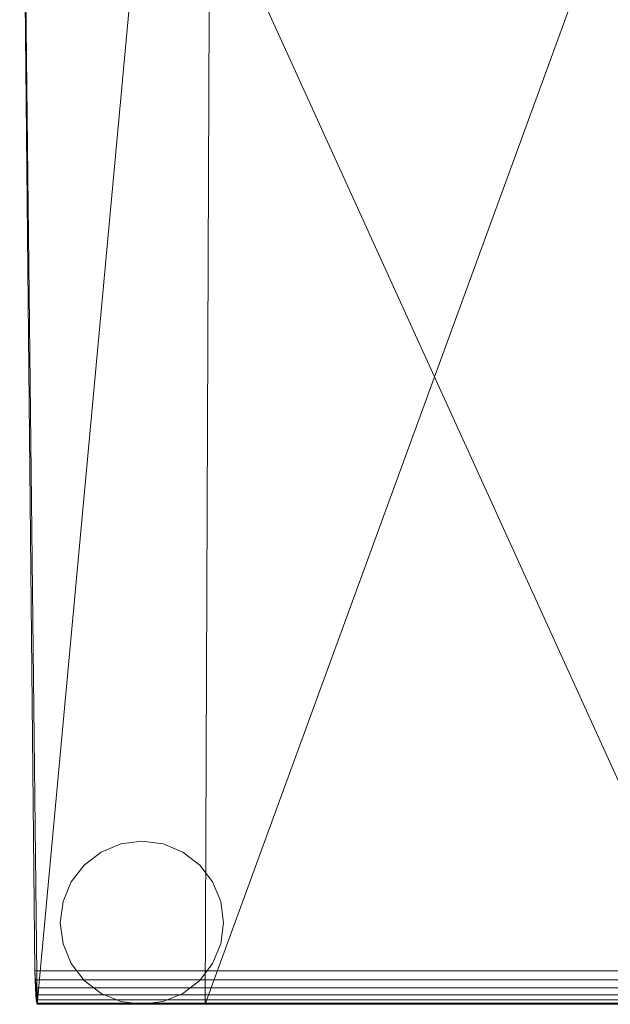
# Model space of a CAD drawing. Units: inches. Extents: x 0 to 204, y 0 to 264.
# Drawn here: x 81 to 84, y 144 to 150 of the extents above; entities that cross this region are included whole.
import ezdxf

# ---------------------------------------------------------------- set-up
doc = ezdxf.new("R2010")
doc.units = ezdxf.units.IN
doc.header["$MEASUREMENT"] = 0
doc.layers.get('0').update_dxf_attribs({"color": 10})

# ---------------------------------------------------------------- blocks, each defined once
blk = doc.blocks.new('SOLO-B-3D')
at = {"lineweight": 18}
for points, invisible_edges in [([(-15.1206, -10.7546, -5.5), (-15.25, -10.7376, -5.5), (-15.5, -10.8046, -5.5), (-15.733, -11.1082, -5.5)], 14), ([(-15.3794, -10.7546, -5.5), (-15.5, -10.8046, -5.5), (-15.25, -10.7376, -5.5)], 2), ([(-15.25, -10.7376, -17.5), (-15.1206, -10.7546, -17.5), (-15.5, -10.8046, -17.5), (-15.3794, -10.7546, -17.5)], 2), ([(-15.3794, -10.7546, -17.5), (-15.3794, -10.7546, -5.5), (-15.25, -10.7376, -5.5), (-15.25, -10.7376, -17.5)], 5), ([(-15.1206, -10.7546, -5.5), (-15.1206, -10.7546, -17.5), (-15.25, -10.7376, -17.5), (-15.25, -10.7376, -5.5)], 5), ([(-15.3794, -10.7546, -5.5), (-15.3794, -10.7546, -17.5), (-15.5, -10.8046, -17.5), (-15.5, -10.8046, -5.5)], 5), ([(-14.817, -10.9876, -5.5), (-14.8964, -10.884, -5.5), (-15, -10.8046, -5.5), (-15.1206, -10.7546, -5.5)], 8), ([(-14.817, -10.9876, -17.5), (-15.1206, -10.7546, -17.5), (-15, -10.8046, -17.5), (-14.8964, -10.884, -17.5)], 1), ([(-15, -10.8046, -5.5), (-15, -10.8046, -17.5), (-15.1206, -10.7546, -17.5), (-15.1206, -10.7546, -5.5)], 5), ([(-15.6036, -10.884, -5.5), (-15.683, -10.9876, -5.5), (-15.733, -11.1082, -5.5), (-15.5, -10.8046, -5.5)], 4), ([(-15.6036, -10.884, -17.5), (-15.5, -10.8046, -17.5), (-15.733, -11.1082, -17.5), (-15.683, -10.9876, -17.5)], 2), ([(-15.5, -10.8046, -5.5), (-15.5, -10.8046, -17.5), (-15.6036, -10.884, -17.5), (-15.6036, -10.884, -5.5)], 5), ([(-14.8964, -10.884, -5.5), (-14.8964, -10.884, -17.5), (-15, -10.8046, -17.5), (-15, -10.8046, -5.5)], 5), ([(-15.6036, -10.884, -5.5), (-15.6036, -10.884, -17.5), (-15.683, -10.9876, -17.5), (-15.683, -10.9876, -5.5)], 5), ([(-14.817, -10.9876, -5.5), (-14.817, -10.9876, -17.5), (-14.8964, -10.884, -17.5), (-14.8964, -10.884, -5.5)], 5), ([(-15.733, -11.367, -5.5), (-15.683, -11.4876, -5.5), (-15.6036, -11.5911, -5.5), (-14.817, -10.9876, -5.5)], 12), ([(-15.683, -10.9876, -5.5), (-15.683, -10.9876, -17.5), (-15.733, -11.1082, -17.5), (-15.733, -11.1082, -5.5)], 5), ([(-15.1206, -11.7205, -5.5), (-14.817, -10.9876, -5.5), (-15.6036, -11.5911, -5.5), (-15.5, -11.6706, -5.5)], 11), ([(-14.817, -10.9876, -5.5), (-15.1206, -11.7205, -5.5), (-14.75, -11.2376, -5.5), (-14.767, -11.1082, -5.5)], 3), ([(-14.817, -10.9876, -17.5), (-14.767, -11.1082, -17.5), (-14.75, -11.2376, -17.5), (-15.1206, -11.7205, -17.5)], 12), ([(-14.767, -11.1082, -5.5), (-14.767, -11.1082, -17.5), (-14.817, -10.9876, -17.5), (-14.817, -10.9876, -5.5)], 5), ([(-15.75, -11.2376, -5.5), (-15.733, -11.367, -5.5), (-15.733, -11.1082, -5.5)], 2), ([(-15.733, -11.1082, -17.5), (-15.733, -11.367, -17.5), (-15.75, -11.2376, -17.5)], 1), ([(-15.733, -11.1082, -5.5), (-15.733, -11.1082, -17.5), (-15.75, -11.2376, -17.5), (-15.75, -11.2376, -5.5)], 1), ([(-14.767, -11.1082, -5.5), (-14.75, -11.2376, -5.5), (-14.75, -11.2376, -17.5), (-14.767, -11.1082, -17.5)], 8), ([(-15.75, -11.2376, -5.5), (-15.75, -11.2376, -17.5), (-15.733, -11.367, -17.5), (-15.733, -11.367, -5.5)], 4), ([(-14.817, -11.4876, -5.5), (-14.767, -11.367, -5.5), (-14.75, -11.2376, -5.5), (-15.1206, -11.7205, -5.5)], 12), ([(-14.75, -11.2376, -17.5), (-14.767, -11.367, -17.5), (-14.817, -11.4876, -17.5), (-15.1206, -11.7205, -17.5)], 12), ([(-14.767, -11.367, -5.5), (-14.767, -11.367, -17.5), (-14.75, -11.2376, -17.5), (-14.75, -11.2376, -5.5)], 1), ([(-15.733, -11.367, -17.5), (-15.6036, -11.5911, -17.5), (-15.683, -11.4876, -17.5)], 1), ([(-15.733, -11.367, -5.5), (-15.733, -11.367, -17.5), (-15.683, -11.4876, -17.5), (-15.683, -11.4876, -5.5)], 5), ([(-14.817, -11.4876, -5.5), (-14.817, -11.4876, -17.5), (-14.767, -11.367, -17.5), (-14.767, -11.367, -5.5)], 5), ([(-15.683, -11.4876, -5.5), (-15.683, -11.4876, -17.5), (-15.6036, -11.5911, -17.5), (-15.6036, -11.5911, -5.5)], 5), ([(-15.1206, -11.7205, -5.5), (-15, -11.6706, -5.5), (-14.8964, -11.5911, -5.5), (-14.817, -11.4876, -5.5)], 8), ([(-14.8964, -11.5911, -17.5), (-15, -11.6706, -17.5), (-15.1206, -11.7205, -17.5), (-14.817, -11.4876, -17.5)], 4), ([(-14.8964, -11.5911, -5.5), (-14.8964, -11.5911, -17.5), (-14.817, -11.4876, -17.5), (-14.817, -11.4876, -5.5)], 5), ([(-15.5, -11.6706, -17.5), (-15.6036, -11.5911, -17.5), (-15.1206, -11.7205, -17.5)], 14), ([(-15.6036, -11.5911, -5.5), (-15.6036, -11.5911, -17.5), (-15.5, -11.6706, -17.5), (-15.5, -11.6706, -5.5)], 5), ([(-15, -11.6706, -5.5), (-15, -11.6706, -17.5), (-14.8964, -11.5911, -17.5), (-14.8964, -11.5911, -5.5)], 5), ([(-15.5, -11.6706, -5.5), (-15.3794, -11.7205, -5.5), (-15.25, -11.7376, -5.5), (-15.1206, -11.7205, -5.5)], 8), ([(-15.25, -11.7376, -17.5), (-15.3794, -11.7205, -17.5), (-15.5, -11.6706, -17.5), (-15.1206, -11.7205, -17.5)], 4), ([(-15.5, -11.6706, -5.5), (-15.5, -11.6706, -17.5), (-15.3794, -11.7205, -17.5), (-15.3794, -11.7205, -5.5)], 5), ([(-15.1206, -11.7205, -5.5), (-15.1206, -11.7205, -17.5), (-15, -11.6706, -17.5), (-15, -11.6706, -5.5)], 5), ([(-15.3794, -11.7205, -5.5), (-15.3794, -11.7205, -17.5), (-15.25, -11.7376, -17.5), (-15.25, -11.7376, -5.5)], 5), ([(-15.1206, -11.7205, -17.5), (-15.1206, -11.7205, -5.5), (-15.25, -11.7376, -5.5), (-15.25, -11.7376, -17.5)], 5)]:
    blk.add_3dface(points, dxfattribs=dict(at, invisible_edges=invisible_edges))
mesh = blk.add_polyface(dxfattribs=at)
corners = [(-15.9051, -11.5318, 7.4999), (-11.8039, -11.5318, 7.4999), (-11.8853, -0.0012, 9.5743), (-11.8338, 1.2045, 9.7912), (-11.663, 2.3995, 10.0061), (-11.374, 3.5723, 10.2171), (-10.9693, 4.7114, 10.422), (-10.4522, 5.8056, 10.6189), (-9.8272, 6.8438, 10.8056), (-9.0998, 7.8152, 10.9804), (-8.2765, 8.7094, 11.1412), (-7.365, 9.5165, 11.2864), (-6.3742, 10.2274, 11.4143), (-5.3141, 10.8337, 11.5234), (-4.1957, 11.3281, 11.6123), (-3.0308, 11.7045, 11.68), (-1.8321, 11.9581, 11.7257), (-0.6129, 12.0858, 11.7486), (0.6131, 12.0858, 11.7486), (1.8323, 11.9581, 11.7257), (3.0309, 11.7044, 11.68), (4.1958, 11.328, 11.6123), (5.3143, 10.8336, 11.5234), (6.3743, 10.2273, 11.4143), (7.3651, 9.5165, 11.2864), (8.2765, 8.7093, 11.1412), (9.0998, 7.8151, 10.9804), (9.8273, 6.8437, 10.8056), (10.4523, 5.8055, 10.6189), (10.9693, 4.7113, 10.422), (11.374, 3.5722, 10.2171), (11.663, 2.3994, 10.0061), (11.8338, 1.2044, 9.7911), (11.8853, -0.0012, 9.5743), (11.8039, -11.5318, 7.4999), (15.9541, -11.5318, 7.4999), (16.0307, -2.3757, 9.1471), (15.4938, 0.0522, 9.5839), (14.9738, 2.4848, 10.0215), (14.471, 4.9212, 10.4598), (13.9853, 7.3613, 10.8987), (13.5165, 9.8048, 11.3383), (6, 16.2624, 12.5), (-6, 16.2624, 12.5), (-13.5165, 9.8048, 11.3383), (-13.9809, 7.3753, 10.9013), (-14.4612, 4.9493, 10.4648), (-14.9575, 2.5267, 10.029), (-15.47, 0.1078, 9.5938), (-15.9986, -2.3064, 9.1596)]
mesh.append_faces([[corners[k] for k in face] for face in [(34, 36, 33), (37, 33, 36), (33, 37, 32), (40, 29, 39), (28, 40, 27), (26, 41, 25), (42, 24, 41), (21, 42, 20), (24, 42, 23), (5, 47, 4), (2, 49, 1), (47, 5, 46), (48, 3, 47), (46, 6, 45), (45, 8, 44), (11, 44, 10), (12, 43, 11)]], dxfattribs={"vtx0": -1, "vtx1": -1})
mesh.append_faces([[corners[k] for k in face] for face in [(38, 31, 32), (39, 29, 30), (38, 30, 31), (27, 40, 41), (42, 21, 22), (42, 22, 23), (42, 18, 19), (47, 3, 4), (46, 5, 6), (48, 2, 3), (43, 13, 14), (43, 14, 15), (43, 16, 17), (43, 12, 13)]], dxfattribs={"vtx0": -1, "vtx2": -1})
mesh.append_faces([[corners[k] for k in face] for face in [(35, 36, 34), (0, 1, 49)]], dxfattribs={"vtx1": -1})
mesh.append_faces([[corners[k] for k in face] for face in [(37, 38, 32), (38, 39, 30), (28, 29, 40), (26, 27, 41), (24, 25, 41), (19, 20, 42), (17, 18, 42), (6, 7, 45), (48, 49, 2), (15, 16, 43), (42, 43, 17), (8, 9, 44), (7, 8, 45), (43, 44, 11), (9, 10, 44)]], dxfattribs={"vtx1": -1, "vtx2": -1})
mesh = blk.add_polyface(dxfattribs=at)
corners = [(-11.0784, -11.7376, -11), (-14.8627, -11.7376, -11), (-14.8158, -0.0745, -11.8331), (-13.7653, 2.2492, -11.9991), (-12.7064, 4.5682, -12.1647), (-11.6388, 6.8832, -12.3301), (-10.5626, 9.194, -12.4951), (-5.6391, 13.2874, -12.7875), (5.6391, 13.2874, -12.7875), (10.5626, 9.194, -12.4951), (11.6997, 6.7545, -12.3209), (12.8276, 4.3106, -12.1463), (13.9463, 1.8625, -11.9714), (15.056, -0.5902, -11.7962), (15.0931, -11.7376, -11), (11.0784, -11.7376, -11), (11.0492, -1.2966, -11.7458), (10.9856, -0.148, -11.8278), (10.8018, 0.9878, -11.909), (10.4999, 2.0983, -11.9883), (10.0833, 3.1711, -12.0649), (9.5566, 4.1947, -12.138), (8.9255, 5.1577, -12.2068), (8.197, 6.0498, -12.2705), (7.3792, 6.8611, -12.3285), (6.481, 7.5829, -12.38), (5.5122, 8.2074, -12.4246), (4.4835, 8.7278, -12.4618), (3.406, 9.1385, -12.4911), (2.2915, 9.435, -12.5123), (1.1521, 9.6143, -12.5251), (0.0002, 9.6742, -12.5294), (-1.1517, 9.6143, -12.5251), (-2.2911, 9.4351, -12.5123), (-3.4056, 9.1386, -12.4912), (-4.4831, 8.728, -12.4618), (-5.5119, 8.2076, -12.4247), (-6.4807, 7.5832, -12.3801), (-7.3789, 6.8613, -12.3285), (-8.1968, 6.05, -12.2705), (-8.9253, 5.158, -12.2068), (-9.5564, 4.1949, -12.138), (-10.0832, 3.1714, -12.0649), (-10.4999, 2.0985, -11.9883), (-10.8018, 0.9881, -11.909), (-10.9855, -0.1478, -11.8278), (-11.0492, -1.2966, -11.7458)]
mesh.append_faces([[corners[k] for k in face] for face in [(26, 9, 25), (10, 23, 9), (24, 9, 23), (31, 8, 30), (9, 26, 8), (13, 17, 12), (34, 7, 33), (38, 6, 37), (7, 36, 6), (40, 5, 39), (41, 5, 40), (43, 4, 42), (46, 2, 45), (2, 46, 1), (4, 43, 3)]], dxfattribs={"vtx0": -1, "vtx1": -1})
mesh.append_faces([[corners[k] for k in face] for face in [(8, 26, 27), (8, 27, 28), (13, 16, 17), (19, 11, 12), (11, 20, 21), (12, 17, 18), (12, 18, 19), (11, 19, 20), (7, 31, 32), (7, 32, 33), (7, 34, 35), (7, 35, 36), (4, 41, 42), (3, 43, 44), (3, 44, 45), (45, 2, 3), (41, 4, 5)]], dxfattribs={"vtx0": -1, "vtx2": -1})
mesh.append_faces([[corners[k] for k in face] for face in [(15, 16, 14), (0, 1, 46)]], dxfattribs={"vtx1": -1})
mesh.append_faces([[corners[k] for k in face] for face in [(24, 25, 9), (22, 23, 10), (29, 30, 8), (28, 29, 8), (13, 14, 16), (10, 11, 21), (21, 22, 10), (36, 37, 6), (38, 39, 6), (5, 6, 39), (7, 8, 31)]], dxfattribs={"vtx1": -1, "vtx2": -1})
mesh = blk.add_polyface(dxfattribs=at)
corners = [(-14.8627, -11.7376, -11), (-15.8912, -11.7376, 7.2539), (-15.8944, -11.7309, 7.3114), (-15.8975, -11.7111, 7.3658), (-15.9002, -11.6794, 7.4143), (-15.9025, -11.6373, 7.4541), (-15.9041, -11.5873, 7.4832), (-15.9051, -11.5318, 7.4999), (-15.9986, -2.3064, 9.1596), (-14.8158, -0.0745, -11.8331)]
mesh.append_faces([[corners[k] for k in face] for face in [(7, 5, 6), (1, 9, 0)]], dxfattribs={"vtx0": -1})
mesh.append_faces([[corners[k] for k in face] for face in [(9, 1, 8), (8, 1, 7), (2, 7, 1)]], dxfattribs={"vtx0": -1, "vtx1": -1})
mesh.append_faces([[corners[k] for k in face] for face in [(7, 4, 5), (7, 3, 4), (7, 2, 3)]], dxfattribs={"vtx0": -1, "vtx2": -1})
mesh = blk.add_polyface(dxfattribs=at)
corners = [(-11.8039, -11.5318, 7.4999), (-15.9051, -11.5318, 7.4999), (-15.9041, -11.5873, 7.4832), (-15.9025, -11.6373, 7.4541), (-15.9002, -11.6794, 7.4143), (-15.8975, -11.7111, 7.3658), (-15.8944, -11.7309, 7.3114), (-15.8912, -11.7376, 7.2539), (-11.7943, -11.7376, 7.2539), (-11.7965, -11.7309, 7.3114), (-11.7987, -11.7111, 7.3658), (-11.8006, -11.6794, 7.4143), (-11.8021, -11.6373, 7.4541), (-11.8033, -11.5873, 7.4832), (15.9541, -11.5318, 7.4999), (11.8039, -11.5318, 7.4999), (11.8033, -11.5873, 7.4832), (11.8021, -11.6373, 7.4541), (11.8006, -11.6794, 7.4143), (11.7987, -11.7111, 7.3658), (11.7965, -11.7309, 7.3114), (11.7943, -11.7376, 7.2539), (15.9426, -11.7376, 7.2539), (15.9453, -11.7309, 7.3114), (15.9478, -11.7111, 7.3658), (15.9501, -11.6794, 7.4143), (15.9519, -11.6373, 7.4541), (15.9533, -11.5873, 7.4832)]
mesh.append_faces([[corners[k] for k in face] for face in [(6, 9, 10, 5), (11, 4, 5, 10), (3, 12, 13, 2), (12, 3, 4, 11)]], dxfattribs={"vtx0": -1, "vtx2": -1})
mesh.append_faces([[corners[k] for k in face] for face in [(22, 23, 20, 21)]], dxfattribs={"vtx1": -1})
mesh.append_faces([[corners[k] for k in face] for face in [(23, 24, 19, 20), (18, 19, 24, 25), (26, 27, 16, 17), (17, 18, 25, 26)]], dxfattribs={"vtx1": -1, "vtx3": -1})
mesh.append_faces([[corners[k] for k in face] for face in [(7, 8, 9, 6), (0, 1, 2, 13)]], dxfattribs={"vtx2": -1})
mesh.append_faces([[corners[k] for k in face] for face in [(27, 14, 15, 16)]], dxfattribs={"vtx3": -1})
mesh = blk.add_polyface(dxfattribs=at)
corners = [(-11.0784, -11.7376, -11), (-11.7943, -11.7376, 7.2539), (-15.8912, -11.7376, 7.2539), (-14.8627, -11.7376, -11)]
mesh.append_faces([[corners[k] for k in face] for face in [(1, 2, 3, 0)]])

msp = doc.modelspace()

# ---------------------------------------------------------------- linework, layer by layer
at = {"lineweight": 18, "invisible_edges": 15}
for points in [[(80.99209, 144.35014, 12), (81.90806, 144.72955, 12), (81.60446, 144.96252, 12), (80.99209, 144.60896, 12)], [(80.99209, 144.35014), (80.99209, 144.60896), (81.60446, 144.96252), (81.90806, 144.72955)], [(81.60446, 144.96252), (80.99209, 144.60896), (81.22505, 144.91257)], [(81.90806, 144.72955), (81.60446, 143.99659), (81.1215, 144.126), (80.99209, 144.35014)]]:
    msp.add_3dface(points, dxfattribs=at)

# ---------------------------------------------------------------- block references
msp.add_blockref('SOLO-B-3D', (96.72505, 155.71712, 17.5))

doc.saveas('drawing.dxf')
